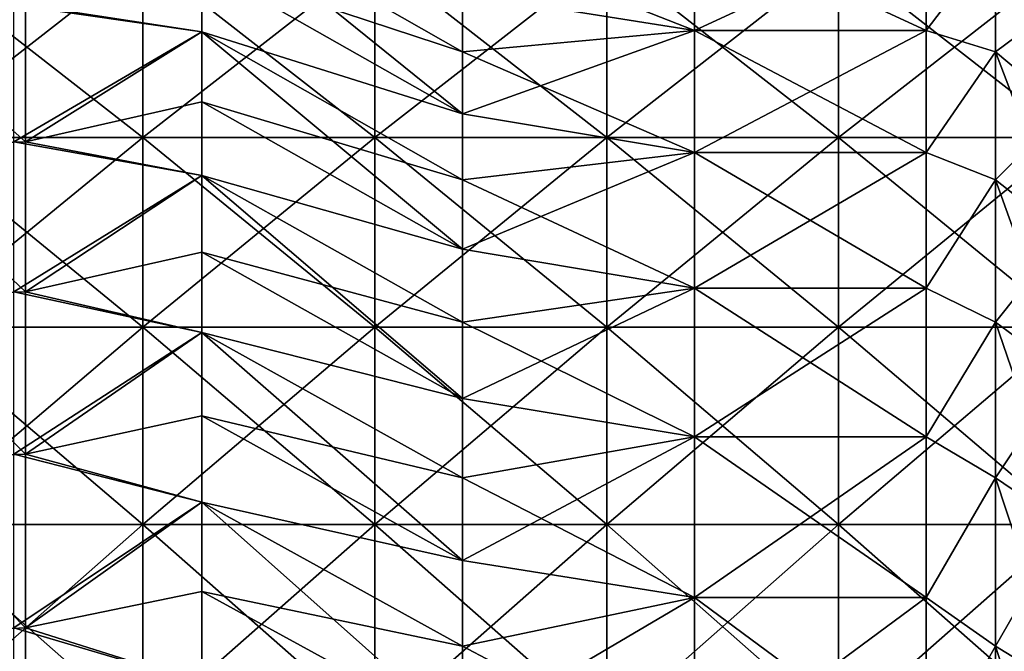
# Model space of a CAD drawing. Units: millimetres. Extents: x -37 to 126, y -109 to 0.
# Drawn here: x -21 to -17, y -84 to -82 of the extents above; entities that cross this region are included whole.
import ezdxf

# ---------------------------------------------------------------- set-up
doc = ezdxf.new("R2010")
doc.units = ezdxf.units.MM
doc.header["$LTSCALE"] = 41.718519
for name, color, linetype in [('1609', 7, 'CONTINUOUS'), ('1610', 7, 'CONTINUOUS'), ('1611', 7, 'CONTINUOUS'), ('1612', 7, 'CONTINUOUS'), ('1614', 7, 'CONTINUOUS'), ('1615', 7, 'CONTINUOUS'), ('1616', 7, 'CONTINUOUS'), ('1617', 7, 'CONTINUOUS'), ('1778', 7, 'CONTINUOUS'), ('1779', 7, 'CONTINUOUS')]:
    doc.layers.add(name, color=color, linetype=linetype)

msp = doc.modelspace()

# ---------------------------------------------------------------- linework, layer by layer
at = {"layer": '1609', "linetype": 'Continuous'}
for points in [[(-20.6258, -81.5868, 7.299), (-21.4369, -81.4704, 7.1416), (-20.6258, -81.0309, 6.4938), (-20.6258, -81.5868, 7.299)], [(-21.4369, -82.0611, 7.8908), (-21.4369, -81.4704, 7.1416), (-20.6258, -81.5868, 7.299), (-21.4369, -82.0611, 7.8908)], [(-20.6258, -82.2056, 8.0569), (-21.4369, -82.0611, 7.8908), (-20.6258, -81.5868, 7.299), (-20.6258, -82.2056, 8.0569)], [(-21.4369, -82.7087, 8.5913), (-21.4369, -82.0611, 7.8908), (-20.6258, -82.2056, 8.0569), (-21.4369, -82.7087, 8.5913)], [(-20.6258, -82.8834, 8.7626), (-21.4369, -82.7087, 8.5913), (-20.6258, -82.2056, 8.0569), (-20.6258, -82.8834, 8.7626)], [(-21.4369, -83.4092, 9.2389), (-21.4369, -82.7087, 8.5913), (-20.6258, -82.8834, 8.7626), (-21.4369, -83.4092, 9.2389)], [(-20.6258, -83.6158, 9.4115), (-21.4369, -83.4092, 9.2389), (-20.6258, -82.8834, 8.7626), (-20.6258, -83.6158, 9.4115)], [(-21.4369, -84.1584, 9.8296), (-21.4369, -83.4092, 9.2389), (-20.6258, -83.6158, 9.4115), (-21.4369, -84.1584, 9.8296)], [(-20.6258, -84.398, 9.9993), (-21.4369, -84.1584, 9.8296), (-20.6258, -83.6158, 9.4115), (-20.6258, -84.398, 9.9993)], [(-21.4369, -84.9516, 10.3596), (-21.4369, -84.1584, 9.8296), (-20.6258, -84.398, 9.9993), (-21.4369, -84.9516, 10.3596)]]:
    msp.add_3dface(points, dxfattribs=at)
at = {"layer": '1610', "linetype": 'Continuous'}
for points in [[(-20.6258, -81.5868, 7.299), (-20.6258, -81.0309, 6.4938), (-19.5, -81.9407, 6.6824), (-20.6258, -81.5868, 7.299)], [(-19.5, -81.9407, 6.6824), (-20.6258, -81.0309, 6.4938), (-19.5, -81.6726, 6.2899), (-19.5, -81.9407, 6.6824)], [(-19.5, -81.6726, 6.2899), (-20.6258, -81.0309, 6.4938), (-19.5, -81.4209, 5.8867), (-19.5, -81.6726, 6.2899)], [(-20.6258, -82.2056, 8.0569), (-20.6258, -81.5868, 7.299), (-19.5, -82.5245, 7.4324), (-20.6258, -82.2056, 8.0569)], [(-19.5, -82.5245, 7.4324), (-20.6258, -81.5868, 7.299), (-19.5, -82.2249, 7.0634), (-19.5, -82.5245, 7.4324)], [(-19.5, -82.2249, 7.0634), (-20.6258, -81.5868, 7.299), (-19.5, -81.9407, 6.6824), (-19.5, -82.2249, 7.0634)], [(-20.6258, -82.8834, 8.7626), (-20.6258, -82.2056, 8.0569), (-19.5, -83.1683, 8.1317), (-20.6258, -82.8834, 8.7626)], [(-19.5, -83.1683, 8.1317), (-20.6258, -82.2056, 8.0569), (-19.5, -82.8392, 7.7887), (-19.5, -83.1683, 8.1317)], [(-19.5, -82.8392, 7.7887), (-20.6258, -82.2056, 8.0569), (-19.5, -82.5245, 7.4324), (-19.5, -82.8392, 7.7887)], [(-20.6258, -83.6158, 9.4115), (-20.6258, -82.8834, 8.7626), (-19.5, -83.8676, 8.7755), (-20.6258, -83.6158, 9.4115)], [(-19.5, -83.8676, 8.7755), (-20.6258, -82.8834, 8.7626), (-19.5, -83.5113, 8.4608), (-19.5, -83.8676, 8.7755)], [(-19.5, -83.5113, 8.4608), (-20.6258, -82.8834, 8.7626), (-19.5, -83.1683, 8.1317), (-19.5, -83.5113, 8.4608)], [(-20.6258, -84.398, 9.9993), (-20.6258, -83.6158, 9.4115), (-19.5, -84.6176, 9.3593), (-20.6258, -84.398, 9.9993)], [(-19.5, -84.6176, 9.3593), (-20.6258, -83.6158, 9.4115), (-19.5, -84.2366, 9.0751), (-19.5, -84.6176, 9.3593)], [(-19.5, -84.2366, 9.0751), (-20.6258, -83.6158, 9.4115), (-19.5, -83.8676, 8.7755), (-19.5, -84.2366, 9.0751)]]:
    msp.add_3dface(points, dxfattribs=at)
at = {"layer": '1611', "linetype": 'Continuous'}
for points in [[(-18.5, -81.5803, 6.1464), (-19.5, -81.1861, 5.4734), (-18.5, -81.1173, 5.3443), (-18.5, -81.5803, 6.1464)], [(-18.5, -81.5803, 6.1464), (-18.5, -81.1173, 5.3443), (-17.499, -81.5803, 6.1464), (-18.5, -81.5803, 6.1464)], [(-17.499, -81.5803, 6.1464), (-18.5, -81.1173, 5.3443), (-17.499, -81.1173, 5.3443), (-17.499, -81.5803, 6.1464)], [(-17.499, -81.5803, 6.1464), (-17.499, -81.1173, 5.3443), (-17.2, -81.1861, 5.4734), (-17.499, -81.5803, 6.1464)], [(-19.5, -81.4209, 5.8867), (-19.5, -81.1861, 5.4734), (-18.5, -81.5803, 6.1464), (-19.5, -81.4209, 5.8867)], [(-17.2, -81.6726, 6.2899), (-17.499, -81.5803, 6.1464), (-17.2, -81.1861, 5.4734), (-17.2, -81.6726, 6.2899)], [(-19.5, -81.6726, 6.2899), (-19.5, -81.4209, 5.8867), (-18.5, -81.5803, 6.1464), (-19.5, -81.6726, 6.2899)], [(-18.5, -82.1064, 6.9085), (-19.5, -81.6726, 6.2899), (-18.5, -81.5803, 6.1464), (-18.5, -82.1064, 6.9085)], [(-18.5, -82.1064, 6.9085), (-18.5, -81.5803, 6.1464), (-17.499, -82.1064, 6.9085), (-18.5, -82.1064, 6.9085)], [(-17.499, -82.1064, 6.9085), (-18.5, -81.5803, 6.1464), (-17.499, -81.5803, 6.1464), (-17.499, -82.1064, 6.9085)], [(-17.499, -82.1064, 6.9085), (-17.499, -81.5803, 6.1464), (-17.2, -81.6726, 6.2899), (-17.499, -82.1064, 6.9085)], [(-19.5, -81.9407, 6.6824), (-19.5, -81.6726, 6.2899), (-18.5, -82.1064, 6.9085), (-19.5, -81.9407, 6.6824)], [(-17.2, -82.2249, 7.0634), (-17.499, -82.1064, 6.9085), (-17.2, -81.6726, 6.2899), (-17.2, -82.2249, 7.0634)], [(-19.5, -82.2249, 7.0634), (-19.5, -81.9407, 6.6824), (-18.5, -82.1064, 6.9085), (-19.5, -82.2249, 7.0634)], [(-18.5, -82.6921, 7.6259), (-19.5, -82.2249, 7.0634), (-18.5, -82.1064, 6.9085), (-18.5, -82.6921, 7.6259)], [(-18.5, -82.6921, 7.6259), (-18.5, -82.1064, 6.9085), (-17.499, -82.6921, 7.6259), (-18.5, -82.6921, 7.6259)], [(-17.499, -82.6921, 7.6259), (-18.5, -82.1064, 6.9085), (-17.499, -82.1064, 6.9085), (-17.499, -82.6921, 7.6259)], [(-17.499, -82.6921, 7.6259), (-17.499, -82.1064, 6.9085), (-17.2, -82.2249, 7.0634), (-17.499, -82.6921, 7.6259)], [(-19.5, -82.5245, 7.4324), (-19.5, -82.2249, 7.0634), (-18.5, -82.6921, 7.6259), (-19.5, -82.5245, 7.4324)], [(-17.2, -82.8392, 7.7887), (-17.499, -82.6921, 7.6259), (-17.2, -82.2249, 7.0634), (-17.2, -82.8392, 7.7887)], [(-19.5, -82.8392, 7.7887), (-19.5, -82.5245, 7.4324), (-18.5, -82.6921, 7.6259), (-19.5, -82.8392, 7.7887)], [(-18.5, -83.3337, 8.2938), (-19.5, -82.8392, 7.7887), (-18.5, -82.6921, 7.6259), (-18.5, -83.3337, 8.2938)], [(-18.5, -83.3337, 8.2938), (-18.5, -82.6921, 7.6259), (-17.499, -83.3337, 8.2938), (-18.5, -83.3337, 8.2938)], [(-17.499, -83.3337, 8.2938), (-18.5, -82.6921, 7.6259), (-17.499, -82.6921, 7.6259), (-17.499, -83.3337, 8.2938)], [(-17.499, -83.3337, 8.2938), (-17.499, -82.6921, 7.6259), (-17.2, -82.8392, 7.7887), (-17.499, -83.3337, 8.2938)], [(-19.5, -83.1683, 8.1317), (-19.5, -82.8392, 7.7887), (-18.5, -83.3337, 8.2938), (-19.5, -83.1683, 8.1317)], [(-17.2, -83.5113, 8.4608), (-17.499, -83.3337, 8.2938), (-17.2, -82.8392, 7.7887), (-17.2, -83.5113, 8.4608)], [(-19.5, -83.5113, 8.4608), (-19.5, -83.1683, 8.1317), (-18.5, -83.3337, 8.2938), (-19.5, -83.5113, 8.4608)], [(-18.5, -84.0269, 8.908), (-19.5, -83.5113, 8.4608), (-18.5, -83.3337, 8.2938), (-18.5, -84.0269, 8.908)], [(-18.5, -84.0269, 8.908), (-18.5, -83.3337, 8.2938), (-17.499, -84.0269, 8.908), (-18.5, -84.0269, 8.908)], [(-17.499, -84.0269, 8.908), (-18.5, -83.3337, 8.2938), (-17.499, -83.3337, 8.2938), (-17.499, -84.0269, 8.908)], [(-17.499, -84.0269, 8.908), (-17.499, -83.3337, 8.2938), (-17.2, -83.5113, 8.4608), (-17.499, -84.0269, 8.908)], [(-19.5, -83.8676, 8.7755), (-19.5, -83.5113, 8.4608), (-18.5, -84.0269, 8.908), (-19.5, -83.8676, 8.7755)], [(-17.2, -84.2366, 9.0751), (-17.499, -84.0269, 8.908), (-17.2, -83.5113, 8.4608), (-17.2, -84.2366, 9.0751)], [(-19.5, -84.2366, 9.0751), (-19.5, -83.8676, 8.7755), (-18.5, -84.0269, 8.908), (-19.5, -84.2366, 9.0751)], [(-18.5, -84.7673, 9.4643), (-19.5, -84.2366, 9.0751), (-18.5, -84.0269, 8.908), (-18.5, -84.7673, 9.4643)], [(-18.5, -84.7673, 9.4643), (-18.5, -84.0269, 8.908), (-17.499, -84.7673, 9.4643), (-18.5, -84.7673, 9.4643)], [(-17.499, -84.7673, 9.4643), (-18.5, -84.0269, 8.908), (-17.499, -84.0269, 8.908), (-17.499, -84.7673, 9.4643)], [(-17.499, -84.7673, 9.4643), (-17.499, -84.0269, 8.908), (-17.2, -84.2366, 9.0751), (-17.499, -84.7673, 9.4643)], [(-19.5, -84.6176, 9.3593), (-19.5, -84.2366, 9.0751), (-18.5, -84.7673, 9.4643), (-19.5, -84.6176, 9.3593)], [(-17.2, -85.0101, 9.6274), (-17.499, -84.7673, 9.4643), (-17.2, -84.2366, 9.0751), (-17.2, -85.0101, 9.6274)]]:
    msp.add_3dface(points, dxfattribs=at)
at = {"layer": '1612', "linetype": 'Continuous'}
for points in [[(-16.9, -81.4499, 5.3306), (-16.9, -81.9237, 6.1258), (-17.2, -81.1861, 5.4734), (-16.9, -81.4499, 5.3306)], [(-16.9, -81.9237, 6.1258), (-17.2, -81.6726, 6.2899), (-17.2, -81.1861, 5.4734), (-16.9, -81.9237, 6.1258)], [(-16.9, -81.9237, 6.1258), (-16.9, -82.4616, 6.8792), (-17.2, -81.6726, 6.2899), (-16.9, -81.9237, 6.1258)], [(-16.9, -82.4616, 6.8792), (-17.2, -82.2249, 7.0634), (-17.2, -81.6726, 6.2899), (-16.9, -82.4616, 6.8792)], [(-16.9, -82.4616, 6.8792), (-16.9, -83.0599, 7.5856), (-17.2, -82.2249, 7.0634), (-16.9, -82.4616, 6.8792)], [(-16.9, -83.0599, 7.5856), (-17.2, -82.8392, 7.7887), (-17.2, -82.2249, 7.0634), (-16.9, -83.0599, 7.5856)], [(-16.9, -83.0599, 7.5856), (-16.9, -83.7144, 8.2401), (-17.2, -82.8392, 7.7887), (-16.9, -83.0599, 7.5856)], [(-16.9, -83.7144, 8.2401), (-17.2, -83.5113, 8.4608), (-17.2, -82.8392, 7.7887), (-16.9, -83.7144, 8.2401)], [(-16.9, -83.7144, 8.2401), (-16.9, -84.4208, 8.8384), (-17.2, -83.5113, 8.4608), (-16.9, -83.7144, 8.2401)], [(-16.9, -84.4208, 8.8384), (-17.2, -84.2366, 9.0751), (-17.2, -83.5113, 8.4608), (-16.9, -84.4208, 8.8384)], [(-16.9, -84.4208, 8.8384), (-16.9, -85.1742, 9.3763), (-17.2, -84.2366, 9.0751), (-16.9, -84.4208, 8.8384)], [(-16.9, -85.1742, 9.3763), (-17.2, -85.0101, 9.6274), (-17.2, -84.2366, 9.0751), (-16.9, -85.1742, 9.3763)]]:
    msp.add_3dface(points, dxfattribs=at)
at = {"layer": '1614', "linetype": 'Continuous'}
for points in [[(-20.6258, -81.3007, -6.902), (-21.387, -81.4704, -7.1416), (-20.6258, -81.5868, -7.299), (-20.6258, -81.3007, -6.902)], [(-22.052, -82.0778, -7.9104), (-21.387, -82.0611, -7.8908), (-22.0295, -81.4873, -7.1648), (-22.052, -82.0778, -7.9104)], [(-21.387, -82.0611, -7.8908), (-21.387, -81.4704, -7.1416), (-22.0295, -81.4873, -7.1648), (-21.387, -82.0611, -7.8908)], [(-21.387, -81.4704, -7.1416), (-21.387, -82.0611, -7.8908), (-20.6258, -81.5868, -7.299), (-21.387, -81.4704, -7.1416)], [(-20.6258, -81.5868, -7.299), (-21.387, -82.0611, -7.8908), (-20.6258, -81.8885, -7.6842), (-20.6258, -81.5868, -7.299)], [(-20.6258, -81.8885, -7.6842), (-21.387, -82.0611, -7.8908), (-20.6258, -82.2056, -8.0569), (-20.6258, -81.8885, -7.6842)], [(-21.387, -82.7087, -8.5913), (-21.387, -82.0611, -7.8908), (-22.052, -82.0778, -7.9104), (-21.387, -82.7087, -8.5913)], [(-21.387, -82.0611, -7.8908), (-21.387, -82.7087, -8.5913), (-20.6258, -82.2056, -8.0569), (-21.387, -82.0611, -7.8908)], [(-22.0745, -82.7273, -8.6099), (-21.387, -82.7087, -8.5913), (-22.052, -82.0778, -7.9104), (-22.0745, -82.7273, -8.6099)], [(-20.6258, -82.2056, -8.0569), (-21.387, -82.7087, -8.5913), (-20.6258, -82.5374, -8.4166), (-20.6258, -82.2056, -8.0569)], [(-20.6258, -82.5374, -8.4166), (-21.387, -82.7087, -8.5913), (-20.6258, -82.8834, -8.7626), (-20.6258, -82.5374, -8.4166)], [(-22.0971, -83.4336, -9.2597), (-21.387, -83.4092, -9.2389), (-22.0745, -82.7273, -8.6099), (-22.0971, -83.4336, -9.2597)], [(-21.387, -83.4092, -9.2389), (-21.387, -82.7087, -8.5913), (-22.0745, -82.7273, -8.6099), (-21.387, -83.4092, -9.2389)], [(-21.387, -82.7087, -8.5913), (-21.387, -83.4092, -9.2389), (-20.6258, -82.8834, -8.7626), (-21.387, -82.7087, -8.5913)], [(-20.6258, -82.8834, -8.7626), (-21.387, -83.4092, -9.2389), (-20.6258, -83.2431, -9.0944), (-20.6258, -82.8834, -8.7626)], [(-20.6258, -83.2431, -9.0944), (-21.387, -83.4092, -9.2389), (-20.6258, -83.6158, -9.4115), (-20.6258, -83.2431, -9.0944)], [(-21.387, -84.1584, -9.8296), (-21.387, -83.4092, -9.2389), (-22.0971, -83.4336, -9.2597), (-21.387, -84.1584, -9.8296)], [(-21.387, -83.4092, -9.2389), (-21.387, -84.1584, -9.8296), (-20.6258, -83.6158, -9.4115), (-21.387, -83.4092, -9.2389)], [(-22.1199, -84.1935, -9.8549), (-21.387, -84.1584, -9.8296), (-22.0971, -83.4336, -9.2597), (-22.1199, -84.1935, -9.8549)], [(-20.6258, -83.6158, -9.4115), (-21.387, -84.1584, -9.8296), (-20.6258, -84.001, -9.7132), (-20.6258, -83.6158, -9.4115)], [(-20.6258, -84.001, -9.7132), (-21.387, -84.1584, -9.8296), (-20.6258, -84.398, -9.9993), (-20.6258, -84.001, -9.7132)], [(-21.387, -84.9516, -10.3596), (-21.387, -84.1584, -9.8296), (-22.1199, -84.1935, -9.8549), (-21.387, -84.9516, -10.3596)], [(-21.387, -84.1584, -9.8296), (-21.387, -84.9516, -10.3596), (-20.6258, -84.398, -9.9993), (-21.387, -84.1584, -9.8296)], [(-22.1426, -84.9967, -10.387), (-21.387, -84.9516, -10.3596), (-22.1199, -84.1935, -9.8549), (-22.1426, -84.9967, -10.387)]]:
    msp.add_3dface(points, dxfattribs=at)
at = {"layer": '1615', "linetype": 'Continuous'}
for points in [[(-20.6258, -81.0309, -6.4938), (-20.6258, -81.3007, -6.902), (-19.5, -81.6726, -6.2899), (-20.6258, -81.0309, -6.4938)], [(-19.5, -81.4209, -5.8867), (-20.6258, -81.0309, -6.4938), (-19.5, -81.6726, -6.2899), (-19.5, -81.4209, -5.8867)], [(-20.6258, -81.3007, -6.902), (-20.6258, -81.5868, -7.299), (-19.5, -81.9407, -6.6824), (-20.6258, -81.3007, -6.902)], [(-19.5, -81.6726, -6.2899), (-20.6258, -81.3007, -6.902), (-19.5, -81.9407, -6.6824), (-19.5, -81.6726, -6.2899)], [(-20.6258, -81.5868, -7.299), (-20.6258, -81.8885, -7.6842), (-19.5, -82.2249, -7.0634), (-20.6258, -81.5868, -7.299)], [(-19.5, -81.9407, -6.6824), (-20.6258, -81.5868, -7.299), (-19.5, -82.2249, -7.0634), (-19.5, -81.9407, -6.6824)], [(-20.6258, -81.8885, -7.6842), (-20.6258, -82.2056, -8.0569), (-19.5, -82.5245, -7.4324), (-20.6258, -81.8885, -7.6842)], [(-19.5, -82.2249, -7.0634), (-20.6258, -81.8885, -7.6842), (-19.5, -82.5245, -7.4324), (-19.5, -82.2249, -7.0634)], [(-20.6258, -82.2056, -8.0569), (-20.6258, -82.5374, -8.4166), (-19.5, -82.8392, -7.7887), (-20.6258, -82.2056, -8.0569)], [(-19.5, -82.5245, -7.4324), (-20.6258, -82.2056, -8.0569), (-19.5, -82.8392, -7.7887), (-19.5, -82.5245, -7.4324)], [(-20.6258, -82.5374, -8.4166), (-20.6258, -82.8834, -8.7626), (-19.5, -83.1683, -8.1317), (-20.6258, -82.5374, -8.4166)], [(-19.5, -82.8392, -7.7887), (-20.6258, -82.5374, -8.4166), (-19.5, -83.1683, -8.1317), (-19.5, -82.8392, -7.7887)], [(-20.6258, -82.8834, -8.7626), (-20.6258, -83.2431, -9.0944), (-19.5, -83.5113, -8.4608), (-20.6258, -82.8834, -8.7626)], [(-19.5, -83.1683, -8.1317), (-20.6258, -82.8834, -8.7626), (-19.5, -83.5113, -8.4608), (-19.5, -83.1683, -8.1317)], [(-20.6258, -83.2431, -9.0944), (-20.6258, -83.6158, -9.4115), (-19.5, -83.8676, -8.7755), (-20.6258, -83.2431, -9.0944)], [(-19.5, -83.5113, -8.4608), (-20.6258, -83.2431, -9.0944), (-19.5, -83.8676, -8.7755), (-19.5, -83.5113, -8.4608)], [(-20.6258, -83.6158, -9.4115), (-20.6258, -84.001, -9.7132), (-19.5, -84.2366, -9.0751), (-20.6258, -83.6158, -9.4115)], [(-19.5, -83.8676, -8.7755), (-20.6258, -83.6158, -9.4115), (-19.5, -84.2366, -9.0751), (-19.5, -83.8676, -8.7755)], [(-20.6258, -84.001, -9.7132), (-20.6258, -84.398, -9.9993), (-19.5, -84.6176, -9.3593), (-20.6258, -84.001, -9.7132)], [(-19.5, -84.2366, -9.0751), (-20.6258, -84.001, -9.7132), (-19.5, -84.6176, -9.3593), (-19.5, -84.2366, -9.0751)]]:
    msp.add_3dface(points, dxfattribs=at)
at = {"layer": '1616', "linetype": 'Continuous'}
for points in [[(-18.5, -81.1173, -5.3443), (-19.5, -81.4209, -5.8867), (-18.5, -81.5803, -6.1464), (-18.5, -81.1173, -5.3443)], [(-18.5, -81.1173, -5.3443), (-18.5, -81.5803, -6.1464), (-17.499, -81.1173, -5.3443), (-18.5, -81.1173, -5.3443)], [(-17.499, -81.1173, -5.3443), (-18.5, -81.5803, -6.1464), (-17.499, -81.5803, -6.1464), (-17.499, -81.1173, -5.3443)], [(-17.499, -81.1173, -5.3443), (-17.499, -81.5803, -6.1464), (-17.2, -81.1861, -5.4734), (-17.499, -81.1173, -5.3443)], [(-17.2, -81.1861, -5.4734), (-17.499, -81.5803, -6.1464), (-17.2, -81.6726, -6.2899), (-17.2, -81.1861, -5.4734)], [(-19.5, -81.4209, -5.8867), (-19.5, -81.6726, -6.2899), (-18.5, -81.5803, -6.1464), (-19.5, -81.4209, -5.8867)], [(-19.5, -81.6726, -6.2899), (-19.5, -81.9407, -6.6824), (-18.5, -81.5803, -6.1464), (-19.5, -81.6726, -6.2899)], [(-18.5, -81.5803, -6.1464), (-19.5, -81.9407, -6.6824), (-18.5, -82.1064, -6.9085), (-18.5, -81.5803, -6.1464)], [(-18.5, -81.5803, -6.1464), (-18.5, -82.1064, -6.9085), (-17.499, -81.5803, -6.1464), (-18.5, -81.5803, -6.1464)], [(-17.499, -81.5803, -6.1464), (-18.5, -82.1064, -6.9085), (-17.499, -82.1064, -6.9085), (-17.499, -81.5803, -6.1464)], [(-17.499, -81.5803, -6.1464), (-17.499, -82.1064, -6.9085), (-17.2, -81.6726, -6.2899), (-17.499, -81.5803, -6.1464)], [(-17.2, -81.6726, -6.2899), (-17.499, -82.1064, -6.9085), (-17.2, -82.2249, -7.0634), (-17.2, -81.6726, -6.2899)], [(-19.5, -81.9407, -6.6824), (-19.5, -82.2249, -7.0634), (-18.5, -82.1064, -6.9085), (-19.5, -81.9407, -6.6824)], [(-19.5, -82.2249, -7.0634), (-19.5, -82.5245, -7.4324), (-18.5, -82.1064, -6.9085), (-19.5, -82.2249, -7.0634)], [(-18.5, -82.1064, -6.9085), (-19.5, -82.5245, -7.4324), (-18.5, -82.6921, -7.6259), (-18.5, -82.1064, -6.9085)], [(-18.5, -82.1064, -6.9085), (-18.5, -82.6921, -7.6259), (-17.499, -82.1064, -6.9085), (-18.5, -82.1064, -6.9085)], [(-17.499, -82.1064, -6.9085), (-18.5, -82.6921, -7.6259), (-17.499, -82.6921, -7.6259), (-17.499, -82.1064, -6.9085)], [(-17.499, -82.1064, -6.9085), (-17.499, -82.6921, -7.6259), (-17.2, -82.2249, -7.0634), (-17.499, -82.1064, -6.9085)], [(-17.2, -82.2249, -7.0634), (-17.499, -82.6921, -7.6259), (-17.2, -82.8392, -7.7887), (-17.2, -82.2249, -7.0634)], [(-19.5, -82.5245, -7.4324), (-19.5, -82.8392, -7.7887), (-18.5, -82.6921, -7.6259), (-19.5, -82.5245, -7.4324)], [(-19.5, -82.8392, -7.7887), (-19.5, -83.1683, -8.1317), (-18.5, -82.6921, -7.6259), (-19.5, -82.8392, -7.7887)], [(-18.5, -82.6921, -7.6259), (-19.5, -83.1683, -8.1317), (-18.5, -83.3337, -8.2938), (-18.5, -82.6921, -7.6259)], [(-18.5, -82.6921, -7.6259), (-18.5, -83.3337, -8.2938), (-17.499, -82.6921, -7.6259), (-18.5, -82.6921, -7.6259)], [(-17.499, -82.6921, -7.6259), (-18.5, -83.3337, -8.2938), (-17.499, -83.3337, -8.2938), (-17.499, -82.6921, -7.6259)], [(-17.499, -82.6921, -7.6259), (-17.499, -83.3337, -8.2938), (-17.2, -82.8392, -7.7887), (-17.499, -82.6921, -7.6259)], [(-17.2, -82.8392, -7.7887), (-17.499, -83.3337, -8.2938), (-17.2, -83.5113, -8.4608), (-17.2, -82.8392, -7.7887)], [(-19.5, -83.1683, -8.1317), (-19.5, -83.5113, -8.4608), (-18.5, -83.3337, -8.2938), (-19.5, -83.1683, -8.1317)], [(-19.5, -83.5113, -8.4608), (-19.5, -83.8676, -8.7755), (-18.5, -83.3337, -8.2938), (-19.5, -83.5113, -8.4608)], [(-18.5, -83.3337, -8.2938), (-19.5, -83.8676, -8.7755), (-18.5, -84.0269, -8.908), (-18.5, -83.3337, -8.2938)], [(-18.5, -83.3337, -8.2938), (-18.5, -84.0269, -8.908), (-17.499, -83.3337, -8.2938), (-18.5, -83.3337, -8.2938)], [(-17.499, -83.3337, -8.2938), (-18.5, -84.0269, -8.908), (-17.499, -84.0269, -8.908), (-17.499, -83.3337, -8.2938)], [(-17.499, -83.3337, -8.2938), (-17.499, -84.0269, -8.908), (-17.2, -83.5113, -8.4608), (-17.499, -83.3337, -8.2938)], [(-17.2, -83.5113, -8.4608), (-17.499, -84.0269, -8.908), (-17.2, -84.2366, -9.0751), (-17.2, -83.5113, -8.4608)], [(-19.5, -83.8676, -8.7755), (-19.5, -84.2366, -9.0751), (-18.5, -84.0269, -8.908), (-19.5, -83.8676, -8.7755)], [(-19.5, -84.2366, -9.0751), (-19.5, -84.6176, -9.3593), (-18.5, -84.0269, -8.908), (-19.5, -84.2366, -9.0751)], [(-18.5, -84.0269, -8.908), (-19.5, -84.6176, -9.3593), (-18.5, -84.7673, -9.4643), (-18.5, -84.0269, -8.908)], [(-18.5, -84.0269, -8.908), (-18.5, -84.7673, -9.4643), (-17.499, -84.0269, -8.908), (-18.5, -84.0269, -8.908)], [(-17.499, -84.0269, -8.908), (-18.5, -84.7673, -9.4643), (-17.499, -84.7673, -9.4643), (-17.499, -84.0269, -8.908)], [(-17.499, -84.0269, -8.908), (-17.499, -84.7673, -9.4643), (-17.2, -84.2366, -9.0751), (-17.499, -84.0269, -8.908)], [(-17.2, -84.2366, -9.0751), (-17.499, -84.7673, -9.4643), (-17.2, -85.0101, -9.6274), (-17.2, -84.2366, -9.0751)]]:
    msp.add_3dface(points, dxfattribs=at)
at = {"layer": '1617', "linetype": 'Continuous'}
for points in [[(-16.9, -81.4499, -5.3306), (-17.2, -81.1861, -5.4734), (-17.2, -81.6726, -6.2899), (-16.9, -81.4499, -5.3306)], [(-16.9, -81.9237, -6.1258), (-16.9, -81.4499, -5.3306), (-17.2, -81.6726, -6.2899), (-16.9, -81.9237, -6.1258)], [(-16.9, -81.9237, -6.1258), (-17.2, -81.6726, -6.2899), (-17.2, -82.2249, -7.0634), (-16.9, -81.9237, -6.1258)], [(-16.9, -82.4616, -6.8792), (-16.9, -81.9237, -6.1258), (-17.2, -82.2249, -7.0634), (-16.9, -82.4616, -6.8792)], [(-16.9, -82.4616, -6.8792), (-17.2, -82.2249, -7.0634), (-17.2, -82.8392, -7.7887), (-16.9, -82.4616, -6.8792)], [(-16.9, -83.0599, -7.5856), (-16.9, -82.4616, -6.8792), (-17.2, -82.8392, -7.7887), (-16.9, -83.0599, -7.5856)], [(-16.9, -83.0599, -7.5856), (-17.2, -82.8392, -7.7887), (-17.2, -83.5113, -8.4608), (-16.9, -83.0599, -7.5856)], [(-16.9, -83.7144, -8.2401), (-16.9, -83.0599, -7.5856), (-17.2, -83.5113, -8.4608), (-16.9, -83.7144, -8.2401)], [(-16.9, -83.7144, -8.2401), (-17.2, -83.5113, -8.4608), (-17.2, -84.2366, -9.0751), (-16.9, -83.7144, -8.2401)], [(-16.9, -84.4208, -8.8384), (-16.9, -83.7144, -8.2401), (-17.2, -84.2366, -9.0751), (-16.9, -84.4208, -8.8384)], [(-16.9, -84.4208, -8.8384), (-17.2, -84.2366, -9.0751), (-17.2, -85.0101, -9.6274), (-16.9, -84.4208, -8.8384)]]:
    msp.add_3dface(points, dxfattribs=at)
at = {"layer": '1778', "linetype": 'Continuous'}
for points in [[(-21.8814, -82.0424, -12.742), (-21.8814, -81.2606, -12.1356), (-20.8804, -82.0424, -12.742), (-21.8814, -82.0424, -12.742)], [(-20.8804, -82.0424, -12.742), (-21.8814, -81.2606, -12.1356), (-20.8804, -81.2606, -12.1356), (-20.8804, -82.0424, -12.742)], [(-20.8804, -82.0424, -12.742), (-20.8804, -81.2606, -12.1356), (-19.8794, -82.0424, -12.742), (-20.8804, -82.0424, -12.742)], [(-19.8794, -82.0424, -12.742), (-20.8804, -81.2606, -12.1356), (-19.8794, -81.2606, -12.1356), (-19.8794, -82.0424, -12.742)], [(-19.8794, -82.0424, -12.742), (-19.8794, -81.2606, -12.1356), (-18.8784, -82.0424, -12.742), (-19.8794, -82.0424, -12.742)], [(-18.8784, -82.0424, -12.742), (-19.8794, -81.2606, -12.1356), (-18.8784, -81.2606, -12.1356), (-18.8784, -82.0424, -12.742)], [(-18.8784, -82.0424, -12.742), (-18.8784, -81.2606, -12.1356), (-17.8774, -82.0424, -12.742), (-18.8784, -82.0424, -12.742)], [(-17.8774, -82.0424, -12.742), (-18.8784, -81.2606, -12.1356), (-17.8774, -81.2606, -12.1356), (-17.8774, -82.0424, -12.742)], [(-17.8774, -82.0424, -12.742), (-17.8774, -81.2606, -12.1356), (-16.8764, -82.0424, -12.742), (-17.8774, -82.0424, -12.742)], [(-16.8764, -82.0424, -12.742), (-17.8774, -81.2606, -12.1356), (-16.8764, -81.2606, -12.1356), (-16.8764, -82.0424, -12.742)], [(-21.8814, -82.8607, -13.2982), (-21.8814, -82.0424, -12.742), (-20.8804, -82.8607, -13.2982), (-21.8814, -82.8607, -13.2982)], [(-20.8804, -82.8607, -13.2982), (-21.8814, -82.0424, -12.742), (-20.8804, -82.0424, -12.742), (-20.8804, -82.8607, -13.2982)], [(-20.8804, -82.8607, -13.2982), (-20.8804, -82.0424, -12.742), (-19.8794, -82.8607, -13.2982), (-20.8804, -82.8607, -13.2982)], [(-19.8794, -82.8607, -13.2982), (-20.8804, -82.0424, -12.742), (-19.8794, -82.0424, -12.742), (-19.8794, -82.8607, -13.2982)], [(-19.8794, -82.8607, -13.2982), (-19.8794, -82.0424, -12.742), (-18.8784, -82.8607, -13.2982), (-19.8794, -82.8607, -13.2982)], [(-18.8784, -82.8607, -13.2982), (-19.8794, -82.0424, -12.742), (-18.8784, -82.0424, -12.742), (-18.8784, -82.8607, -13.2982)], [(-18.8784, -82.8607, -13.2982), (-18.8784, -82.0424, -12.742), (-17.8774, -82.8607, -13.2982), (-18.8784, -82.8607, -13.2982)], [(-17.8774, -82.8607, -13.2982), (-18.8784, -82.0424, -12.742), (-17.8774, -82.0424, -12.742), (-17.8774, -82.8607, -13.2982)], [(-17.8774, -82.8607, -13.2982), (-17.8774, -82.0424, -12.742), (-16.8764, -82.8607, -13.2982), (-17.8774, -82.8607, -13.2982)], [(-16.8764, -82.8607, -13.2982), (-17.8774, -82.0424, -12.742), (-16.8764, -82.0424, -12.742), (-16.8764, -82.8607, -13.2982)], [(-21.8814, -83.7124, -13.8018), (-21.8814, -82.8607, -13.2982), (-20.8804, -83.7124, -13.8018), (-21.8814, -83.7124, -13.8018)], [(-20.8804, -83.7124, -13.8018), (-21.8814, -82.8607, -13.2982), (-20.8804, -82.8607, -13.2982), (-20.8804, -83.7124, -13.8018)], [(-20.8804, -83.7124, -13.8018), (-20.8804, -82.8607, -13.2982), (-19.8794, -83.7124, -13.8018), (-20.8804, -83.7124, -13.8018)], [(-19.8794, -83.7124, -13.8018), (-20.8804, -82.8607, -13.2982), (-19.8794, -82.8607, -13.2982), (-19.8794, -83.7124, -13.8018)], [(-19.8794, -83.7124, -13.8018), (-19.8794, -82.8607, -13.2982), (-18.8784, -83.7124, -13.8018), (-19.8794, -83.7124, -13.8018)], [(-18.8784, -83.7124, -13.8018), (-19.8794, -82.8607, -13.2982), (-18.8784, -82.8607, -13.2982), (-18.8784, -83.7124, -13.8018)], [(-18.8784, -83.7124, -13.8018), (-18.8784, -82.8607, -13.2982), (-17.8774, -83.7124, -13.8018), (-18.8784, -83.7124, -13.8018)], [(-17.8774, -83.7124, -13.8018), (-18.8784, -82.8607, -13.2982), (-17.8774, -82.8607, -13.2982), (-17.8774, -83.7124, -13.8018)], [(-17.8774, -83.7124, -13.8018), (-17.8774, -82.8607, -13.2982), (-16.8764, -83.7124, -13.8018), (-17.8774, -83.7124, -13.8018)], [(-16.8764, -83.7124, -13.8018), (-17.8774, -82.8607, -13.2982), (-16.8764, -82.8607, -13.2982), (-16.8764, -83.7124, -13.8018)], [(-21.8814, -84.594, -14.251), (-21.8814, -83.7124, -13.8018), (-20.8804, -84.594, -14.251), (-21.8814, -84.594, -14.251)], [(-20.8804, -84.594, -14.251), (-21.8814, -83.7124, -13.8018), (-20.8804, -83.7124, -13.8018), (-20.8804, -84.594, -14.251)], [(-20.8804, -84.594, -14.251), (-20.8804, -83.7124, -13.8018), (-19.8794, -84.594, -14.251), (-20.8804, -84.594, -14.251)], [(-19.8794, -84.594, -14.251), (-20.8804, -83.7124, -13.8018), (-19.8794, -83.7124, -13.8018), (-19.8794, -84.594, -14.251)], [(-19.8794, -84.594, -14.251), (-19.8794, -83.7124, -13.8018), (-18.8784, -84.594, -14.251), (-19.8794, -84.594, -14.251)], [(-18.8784, -84.594, -14.251), (-19.8794, -83.7124, -13.8018), (-18.8784, -83.7124, -13.8018), (-18.8784, -84.594, -14.251)], [(-18.8784, -84.594, -14.251), (-18.8784, -83.7124, -13.8018), (-17.8774, -84.594, -14.251), (-18.8784, -84.594, -14.251)], [(-17.8774, -84.594, -14.251), (-18.8784, -83.7124, -13.8018), (-17.8774, -83.7124, -13.8018), (-17.8774, -84.594, -14.251)], [(-17.8774, -84.594, -14.251), (-17.8774, -83.7124, -13.8018), (-16.8764, -84.594, -14.251), (-17.8774, -84.594, -14.251)], [(-16.8764, -84.594, -14.251), (-17.8774, -83.7124, -13.8018), (-16.8764, -83.7124, -13.8018), (-16.8764, -84.594, -14.251)]]:
    msp.add_3dface(points, dxfattribs=at)
at = {"layer": '1779', "linetype": 'Continuous'}
for points in [[(-21.8814, -81.2606, 12.1356), (-21.8814, -82.0424, 12.742), (-20.8804, -81.2606, 12.1356), (-21.8814, -81.2606, 12.1356)], [(-20.8804, -81.2606, 12.1356), (-21.8814, -82.0424, 12.742), (-20.8804, -82.0424, 12.742), (-20.8804, -81.2606, 12.1356)], [(-20.8804, -81.2606, 12.1356), (-20.8804, -82.0424, 12.742), (-19.8794, -81.2606, 12.1356), (-20.8804, -81.2606, 12.1356)], [(-19.8794, -81.2606, 12.1356), (-20.8804, -82.0424, 12.742), (-19.8794, -82.0424, 12.742), (-19.8794, -81.2606, 12.1356)], [(-19.8794, -81.2606, 12.1356), (-19.8794, -82.0424, 12.742), (-18.8784, -81.2606, 12.1356), (-19.8794, -81.2606, 12.1356)], [(-18.8784, -81.2606, 12.1356), (-19.8794, -82.0424, 12.742), (-18.8784, -82.0424, 12.742), (-18.8784, -81.2606, 12.1356)], [(-18.8784, -81.2606, 12.1356), (-18.8784, -82.0424, 12.742), (-17.8774, -81.2606, 12.1356), (-18.8784, -81.2606, 12.1356)], [(-17.8774, -81.2606, 12.1356), (-18.8784, -82.0424, 12.742), (-17.8774, -82.0424, 12.742), (-17.8774, -81.2606, 12.1356)], [(-17.8774, -81.2606, 12.1356), (-17.8774, -82.0424, 12.742), (-16.8764, -81.2606, 12.1356), (-17.8774, -81.2606, 12.1356)], [(-16.8764, -81.2606, 12.1356), (-17.8774, -82.0424, 12.742), (-16.8764, -82.0424, 12.742), (-16.8764, -81.2606, 12.1356)], [(-21.8814, -82.0424, 12.742), (-21.8814, -82.8607, 13.2982), (-20.8804, -82.0424, 12.742), (-21.8814, -82.0424, 12.742)], [(-20.8804, -82.0424, 12.742), (-21.8814, -82.8607, 13.2982), (-20.8804, -82.8607, 13.2982), (-20.8804, -82.0424, 12.742)], [(-20.8804, -82.0424, 12.742), (-20.8804, -82.8607, 13.2982), (-19.8794, -82.0424, 12.742), (-20.8804, -82.0424, 12.742)], [(-19.8794, -82.0424, 12.742), (-20.8804, -82.8607, 13.2982), (-19.8794, -82.8607, 13.2982), (-19.8794, -82.0424, 12.742)], [(-19.8794, -82.0424, 12.742), (-19.8794, -82.8607, 13.2982), (-18.8784, -82.0424, 12.742), (-19.8794, -82.0424, 12.742)], [(-18.8784, -82.0424, 12.742), (-19.8794, -82.8607, 13.2982), (-18.8784, -82.8607, 13.2982), (-18.8784, -82.0424, 12.742)], [(-18.8784, -82.0424, 12.742), (-18.8784, -82.8607, 13.2982), (-17.8774, -82.0424, 12.742), (-18.8784, -82.0424, 12.742)], [(-17.8774, -82.0424, 12.742), (-18.8784, -82.8607, 13.2982), (-17.8774, -82.8607, 13.2982), (-17.8774, -82.0424, 12.742)], [(-17.8774, -82.0424, 12.742), (-17.8774, -82.8607, 13.2982), (-16.8764, -82.0424, 12.742), (-17.8774, -82.0424, 12.742)], [(-16.8764, -82.0424, 12.742), (-17.8774, -82.8607, 13.2982), (-16.8764, -82.8607, 13.2982), (-16.8764, -82.0424, 12.742)], [(-21.8814, -82.8607, 13.2982), (-21.8814, -83.7124, 13.8018), (-20.8804, -82.8607, 13.2982), (-21.8814, -82.8607, 13.2982)], [(-20.8804, -82.8607, 13.2982), (-21.8814, -83.7124, 13.8018), (-20.8804, -83.7124, 13.8018), (-20.8804, -82.8607, 13.2982)], [(-20.8804, -82.8607, 13.2982), (-20.8804, -83.7124, 13.8018), (-19.8794, -82.8607, 13.2982), (-20.8804, -82.8607, 13.2982)], [(-19.8794, -82.8607, 13.2982), (-20.8804, -83.7124, 13.8018), (-19.8794, -83.7124, 13.8018), (-19.8794, -82.8607, 13.2982)], [(-19.8794, -82.8607, 13.2982), (-19.8794, -83.7124, 13.8018), (-18.8784, -82.8607, 13.2982), (-19.8794, -82.8607, 13.2982)], [(-18.8784, -82.8607, 13.2982), (-19.8794, -83.7124, 13.8018), (-18.8784, -83.7124, 13.8018), (-18.8784, -82.8607, 13.2982)], [(-18.8784, -82.8607, 13.2982), (-18.8784, -83.7124, 13.8018), (-17.8774, -82.8607, 13.2982), (-18.8784, -82.8607, 13.2982)], [(-17.8774, -82.8607, 13.2982), (-18.8784, -83.7124, 13.8018), (-17.8774, -83.7124, 13.8018), (-17.8774, -82.8607, 13.2982)], [(-17.8774, -82.8607, 13.2982), (-17.8774, -83.7124, 13.8018), (-16.8764, -82.8607, 13.2982), (-17.8774, -82.8607, 13.2982)], [(-16.8764, -82.8607, 13.2982), (-17.8774, -83.7124, 13.8018), (-16.8764, -83.7124, 13.8018), (-16.8764, -82.8607, 13.2982)], [(-21.8814, -83.7124, 13.8018), (-21.8814, -84.594, 14.251), (-20.8804, -83.7124, 13.8018), (-21.8814, -83.7124, 13.8018)], [(-20.8804, -83.7124, 13.8018), (-21.8814, -84.594, 14.251), (-20.8804, -84.594, 14.251), (-20.8804, -83.7124, 13.8018)], [(-20.8804, -83.7124, 13.8018), (-20.8804, -84.594, 14.251), (-19.8794, -83.7124, 13.8018), (-20.8804, -83.7124, 13.8018)], [(-19.8794, -83.7124, 13.8018), (-20.8804, -84.594, 14.251), (-19.8794, -84.594, 14.251), (-19.8794, -83.7124, 13.8018)], [(-19.8794, -83.7124, 13.8018), (-19.8794, -84.594, 14.251), (-18.8784, -83.7124, 13.8018), (-19.8794, -83.7124, 13.8018)], [(-18.8784, -83.7124, 13.8018), (-19.8794, -84.594, 14.251), (-18.8784, -84.594, 14.251), (-18.8784, -83.7124, 13.8018)], [(-18.8784, -83.7124, 13.8018), (-18.8784, -84.594, 14.251), (-17.8774, -83.7124, 13.8018), (-18.8784, -83.7124, 13.8018)], [(-17.8774, -83.7124, 13.8018), (-18.8784, -84.594, 14.251), (-17.8774, -84.594, 14.251), (-17.8774, -83.7124, 13.8018)], [(-17.8774, -83.7124, 13.8018), (-17.8774, -84.594, 14.251), (-16.8764, -83.7124, 13.8018), (-17.8774, -83.7124, 13.8018)], [(-16.8764, -83.7124, 13.8018), (-17.8774, -84.594, 14.251), (-16.8764, -84.594, 14.251), (-16.8764, -83.7124, 13.8018)]]:
    msp.add_3dface(points, dxfattribs=at)

doc.saveas('drawing.dxf')
